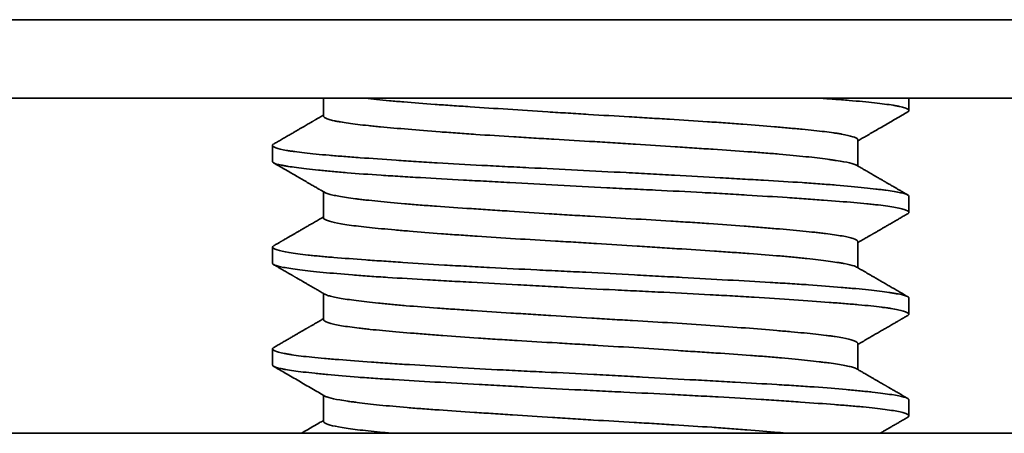
# Model space of a CAD drawing. Units: millimetres. Extents: x 8 to 409, y 32 to 289.
# Drawn here: x 97 to 105, y 242 to 245 of the extents above; entities that cross this region are included whole.
import ezdxf

# ---------------------------------------------------------------- set-up
doc = ezdxf.new("R2010")
doc.units = ezdxf.units.MM
doc.layers.add('1', color=7, linetype='Continuous', true_color=0xffffff)

msp = doc.modelspace()

# ---------------------------------------------------------------- linework, layer by layer
at = {"layer": '1', "color": 18, "linetype": 'Continuous', "lineweight": 35}
for p, q in [((191.7101, 244.947), (88.2132, 244.947)), ((191.7101, 244.3302), (88.2132, 244.3302)), ((99.1617, 244.3302), (99.1617, 244.1902)), ((103.7617, 244.2321), (103.7617, 244.3302)), ((98.7617, 243.9592), (98.7617, 243.8321)), ((103.3617, 243.7966), (103.3617, 244.0012)), ((99.1617, 243.5948), (99.1617, 243.3901)), ((103.7617, 243.4321), (103.7617, 243.5592)), ((103.3617, 242.9966), (103.3617, 243.2012)), ((98.7617, 243.1592), (98.7617, 243.0321)), ((99.1617, 242.7948), (99.1617, 242.5901)), ((103.7617, 242.6321), (103.7617, 242.7592)), ((98.7617, 242.3592), (98.7617, 242.2321)), ((103.3617, 242.1966), (103.3617, 242.4012)), ((99.1617, 241.9948), (99.1617, 241.7902)), ((103.7617, 241.8321), (103.7617, 241.9592)), ((191.7101, 241.6957), (88.2132, 241.6957))]:
    msp.add_line(p, q, dxfattribs=at)
for points, knots in [([(103.3617, 244.0011), (103.3617, 244.0014), (103.3617, 244.0017), (103.3615, 244.0037), (103.3608, 244.0053), (103.3547, 244.0137), (103.3284, 244.0274), (103.2704, 244.0408), (103.2239, 244.0491), (103.2141, 244.0508), (103.1935, 244.0541), (103.1613, 244.059), (103.1251, 244.0637), (103.0475, 244.0732), (102.9887, 244.0794), (102.9064, 244.0872), (102.8895, 244.0888), (102.8548, 244.092), (102.837, 244.0936), (102.7827, 244.0984), (102.7451, 244.1016), (102.6285, 244.1115), (102.5456, 244.1183), (102.4133, 244.1284), (102.3679, 244.1318), (102.2977, 244.1369), (102.2741, 244.1386), (102.2266, 244.1419), (102.2026, 244.1435), (102.0819, 244.1518), (101.9824, 244.1581), (101.8289, 244.1676), (101.7771, 244.1707), (101.6982, 244.1754), (101.6717, 244.177), (101.6184, 244.1801), (101.5918, 244.1817), (101.4585, 244.1895), (101.3517, 244.1957), (101.1914, 244.2055), (101.1379, 244.2088), (101.0576, 244.2139), (101.0308, 244.2156), (100.9773, 244.219), (100.9504, 244.2207), (100.817, 244.2293), (100.6087, 244.2429), (100.4105, 244.2558), (100.29, 244.2639), (100.266, 244.2655), (100.2188, 244.2687), (100.1488, 244.2734), (100.0818, 244.2781), (99.9514, 244.2874), (99.8694, 244.2936), (99.7733, 244.3018), (99.7544, 244.3034), (99.7172, 244.3067), (99.699, 244.3084), (99.6457, 244.3135), (99.6119, 244.3169), (99.5485, 244.3235), (99.5189, 244.3268), (99.4908, 244.3301)], [0, 0, 0, 0, 0.002742, 0.002742, 0.017637, 0.017637, 0.077217, 0.136798, 0.136798, 0.151693, 0.151693, 0.166588, 0.196378, 0.196378, 0.255959, 0.255959, 0.270854, 0.270854, 0.285749, 0.285749, 0.315539, 0.315539, 0.37512, 0.37512, 0.40491, 0.40491, 0.419805, 0.419805, 0.4347, 0.4347, 0.494281, 0.494281, 0.524071, 0.524071, 0.538966, 0.538966, 0.553861, 0.553861, 0.613442, 0.613442, 0.643232, 0.643232, 0.658127, 0.658127, 0.673022, 0.673022, 0.732603, 0.792183, 0.792183, 0.807078, 0.807078, 0.821973, 0.851764, 0.851764, 0.911344, 0.911344, 0.926239, 0.926239, 0.941134, 0.941134, 0.970925, 0.970925, 1, 1, 1, 1]), ([(103.0609, 244.3302), (103.0996, 244.3274), (103.1369, 244.3246), (103.1937, 244.3203), (103.2139, 244.3187), (103.2535, 244.3156), (103.2728, 244.314), (103.3673, 244.3062), (103.4337, 244.3), (103.5492, 244.2873), (103.5982, 244.2808), (103.6482, 244.2723), (103.6577, 244.2706), (103.6753, 244.2672), (103.6999, 244.262), (103.7189, 244.2569), (103.7497, 244.2466), (103.7606, 244.2397), (103.7619, 244.2315), (103.7615, 244.2299), (103.7595, 244.2266), (103.7579, 244.225), (103.7548, 244.2228), (103.7538, 244.2222), (103.7527, 244.2215)], [0, 0, 0, 0, 0.078758, 0.078758, 0.123917, 0.123917, 0.169076, 0.169076, 0.349713, 0.349713, 0.53035, 0.53035, 0.575509, 0.575509, 0.620668, 0.710986, 0.710986, 0.891623, 0.891623, 0.936782, 0.936782, 0.981941, 0.981941, 1, 1, 1, 1]), ([(99.1617, 244.1966), (99.161, 244.1961), (99.1553, 244.1928), (99.1452, 244.187), (99.132, 244.1793), (99.1206, 244.1727), (99.1109, 244.1671), (99.1031, 244.1626), (99.097, 244.1591), (99.0922, 244.1562), (99.0879, 244.1537), (99.0837, 244.1513), (99.0797, 244.149), (99.0741, 244.1457), (99.0663, 244.1412), (99.0553, 244.1348), (99.0421, 244.1272), (99.0265, 244.1182), (99.0091, 244.108), (98.9896, 244.0967), (98.9681, 244.0843), (98.9446, 244.0706), (98.9191, 244.0558), (98.8917, 244.04), (98.8626, 244.0231), (98.8316, 244.0051), (98.8008, 243.9873), (98.7803, 243.9754), (98.7708, 243.9699)], [0, 0, 0, 0, 0.005526, 0.043755, 0.077477, 0.10669, 0.131395, 0.151591, 0.166474, 0.178014, 0.188926, 0.199508, 0.209762, 0.219687, 0.242917, 0.269072, 0.304374, 0.344204, 0.388563, 0.438448, 0.493437, 0.55358, 0.618877, 0.689331, 0.763546, 0.842736, 0.926903, 1, 1, 1, 1]), ([(99.1617, 244.1901), (99.1617, 244.1879), (99.1627, 244.1856), (99.1702, 244.1767), (99.1839, 244.1699), (99.2166, 244.1597), (99.2296, 244.1563), (99.2521, 244.1513), (99.2602, 244.1496), (99.2772, 244.1462), (99.2862, 244.1446), (99.3335, 244.1363), (99.3786, 244.1299), (99.4572, 244.1205), (99.4853, 244.1173), (99.5301, 244.1126), (99.5455, 244.1111), (99.5773, 244.1079), (99.5936, 244.1063), (99.677, 244.0985), (99.7495, 244.0921), (99.9056, 244.079), (99.9892, 244.0722), (100.1011, 244.0636), (100.1238, 244.0619), (100.1694, 244.0586), (100.2386, 244.0535), (100.3097, 244.0485), (100.4545, 244.0387), (100.5543, 244.0324), (100.6834, 244.0245), (100.7094, 244.0229), (100.7619, 244.0197), (100.8407, 244.015), (100.92, 244.0104), (101.079, 244.0011), (101.1857, 243.9948), (101.3199, 243.9866), (101.3468, 243.9849), (101.4007, 243.9816), (101.4277, 243.9799), (101.5086, 243.9748), (101.5619, 243.9714), (101.7205, 243.9611), (101.8241, 243.9544), (101.9766, 243.9444), (102.0269, 243.9411), (102.1015, 243.9362), (102.1263, 243.9346), (102.1753, 243.9313), (102.1995, 243.9297), (102.319, 243.9217), (102.4101, 243.9155), (102.5399, 243.9062), (102.582, 243.9031), (102.6434, 243.8983), (102.6636, 243.8967), (102.7034, 243.8935), (102.723, 243.8919), (102.8188, 243.8837), (102.9586, 243.8702), (103.0724, 243.8567), (103.1351, 243.8484), (103.1472, 243.8467), (103.1703, 243.8434), (103.2035, 243.8385), (103.2323, 243.8337), (103.284, 243.8242), (103.3107, 243.8181), (103.3387, 243.8088), (103.346, 243.8057), (103.3512, 243.8026)], [0, 0, 0, 0, 0.016949, 0.016949, 0.067393, 0.067393, 0.092615, 0.092615, 0.105226, 0.105226, 0.117837, 0.117837, 0.168281, 0.168281, 0.193503, 0.193503, 0.206114, 0.206114, 0.218725, 0.218725, 0.269168, 0.269168, 0.319612, 0.319612, 0.332223, 0.332223, 0.344834, 0.370056, 0.370056, 0.4205, 0.4205, 0.433111, 0.433111, 0.445722, 0.470944, 0.470944, 0.521388, 0.521388, 0.533999, 0.533999, 0.54661, 0.54661, 0.571832, 0.571832, 0.622276, 0.622276, 0.647498, 0.647498, 0.660109, 0.660109, 0.67272, 0.67272, 0.723164, 0.723164, 0.748386, 0.748386, 0.760997, 0.760997, 0.773608, 0.773608, 0.824052, 0.874496, 0.874496, 0.887107, 0.887107, 0.899718, 0.92494, 0.92494, 0.975384, 0.975384, 1, 1, 1, 1]), ([(103.3617, 243.9948), (103.3675, 243.9982), (103.3846, 244.0081), (103.4137, 244.025), (103.4497, 244.0459), (103.4878, 244.068), (103.5279, 244.0913), (103.5701, 244.1157), (103.6144, 244.1414), (103.6607, 244.1683), (103.707, 244.1951), (103.7379, 244.213), (103.7526, 244.2215)], [0, 0, 0, 0, 0.044435, 0.13134, 0.223504, 0.32093, 0.423619, 0.531572, 0.644791, 0.763277, 0.887032, 1, 1, 1, 1]), ([(103.7617, 243.5591), (103.7617, 243.5623), (103.7595, 243.5654), (103.7525, 243.57), (103.7495, 243.5716), (103.7423, 243.5747), (103.7296, 243.5794), (103.7116, 243.584), (103.6683, 243.5932), (103.6301, 243.5995), (103.5702, 243.6076), (103.5577, 243.6092), (103.5313, 243.6125), (103.5175, 243.6142), (103.4748, 243.6192), (103.4442, 243.6225), (103.3464, 243.6326), (103.273, 243.6395), (103.1711, 243.648), (103.1503, 243.6497), (103.1074, 243.6531), (103.0855, 243.6547), (103.0182, 243.6597), (102.9718, 243.663), (102.8283, 243.6725), (102.7268, 243.6786), (102.5656, 243.688), (102.5104, 243.6911), (102.4254, 243.6959), (102.3966, 243.6975), (102.3387, 243.7007), (102.3096, 243.7023), (102.1629, 243.7105), (102.0426, 243.7171), (101.8578, 243.7273), (101.7955, 243.7307), (101.7009, 243.7359), (101.6691, 243.7376), (101.6053, 243.7411), (101.5732, 243.7428), (101.413, 243.7514), (101.2852, 243.7581), (101.0301, 243.7708), (100.9029, 243.777), (100.7443, 243.7847), (100.7127, 243.7863), (100.65, 243.7894), (100.5567, 243.7941), (100.4654, 243.7988), (100.2855, 243.8083), (100.1691, 243.8149), (100.0282, 243.8233), (100.0002, 243.825), (99.9447, 243.8284), (99.8628, 243.8336), (99.7846, 243.8387), (99.6329, 243.8489), (99.5381, 243.8556), (99.4276, 243.8637), (99.4059, 243.8653), (99.3633, 243.8685), (99.3424, 243.8701), (99.2812, 243.8748), (99.2427, 243.8779), (99.1333, 243.8872), (99.0689, 243.8934), (98.985, 243.903), (98.9592, 243.9063), (98.9237, 243.9113), (98.9125, 243.913), (98.8912, 243.9163), (98.8811, 243.918), (98.834, 243.9265), (98.8061, 243.9333), (98.7785, 243.9436), (98.7717, 243.947), (98.7652, 243.9521), (98.7637, 243.9538), (98.7618, 243.9572), (98.7615, 243.9588), (98.7624, 243.9636), (98.7653, 243.9667), (98.7704, 243.9697)], [0, 0, 0, 0, 0.022901, 0.022901, 0.034829, 0.034829, 0.046756, 0.070611, 0.070611, 0.118321, 0.118321, 0.130249, 0.130249, 0.142176, 0.142176, 0.166031, 0.166031, 0.213741, 0.213741, 0.225668, 0.225668, 0.237596, 0.237596, 0.261451, 0.261451, 0.309161, 0.309161, 0.333016, 0.333016, 0.344943, 0.344943, 0.356871, 0.356871, 0.404581, 0.404581, 0.428436, 0.428436, 0.440363, 0.440363, 0.452291, 0.452291, 0.5, 0.5, 0.54771, 0.54771, 0.559638, 0.559638, 0.571565, 0.59542, 0.59542, 0.64313, 0.64313, 0.655058, 0.655058, 0.666985, 0.69084, 0.69084, 0.73855, 0.73855, 0.750478, 0.750478, 0.762405, 0.762405, 0.78626, 0.78626, 0.83397, 0.83397, 0.857825, 0.857825, 0.869752, 0.869752, 0.88168, 0.88168, 0.92939, 0.92939, 0.953245, 0.953245, 0.965172, 0.965172, 0.9771, 0.9771, 1, 1, 1, 1]), ([(98.7617, 243.8321), (98.7617, 243.8318), (98.7617, 243.8316), (98.7621, 243.8281), (98.765, 243.8249), (98.7808, 243.8156), (98.801, 243.8095), (98.8387, 243.8017), (98.8468, 243.8001), (98.8644, 243.797), (98.8738, 243.7954), (98.9036, 243.7906), (98.9257, 243.7874), (98.9988, 243.7778), (99.0563, 243.7711), (99.1558, 243.761), (99.1912, 243.7575), (99.2665, 243.7506), (99.306, 243.7472), (99.4297, 243.737), (99.519, 243.7305), (99.6634, 243.721), (99.7132, 243.7179), (99.7906, 243.7132), (99.8169, 243.7116), (99.8702, 243.7085), (99.8971, 243.7069), (100.0329, 243.6991), (100.1458, 243.6928), (100.3215, 243.6831), (100.381, 243.6798), (100.472, 243.6748), (100.5026, 243.6731), (100.5643, 243.6697), (100.5955, 243.668), (100.7516, 243.6594), (100.8775, 243.6525), (101.1314, 243.6388), (101.2594, 243.6322), (101.4207, 243.6242), (101.453, 243.6226), (101.5172, 243.6194), (101.6131, 243.6147), (101.7078, 243.6101), (101.8953, 243.6009), (102.0181, 243.5947), (102.1687, 243.5867), (102.1987, 243.585), (102.2583, 243.5818), (102.2879, 243.5801), (102.3755, 243.5752), (102.4325, 243.5718), (102.5996, 243.5618), (102.7058, 243.5549), (102.8317, 243.5464), (102.8566, 243.5447), (102.9057, 243.5413), (102.9299, 243.5396), (103.0013, 243.5345), (103.0469, 243.5312), (103.178, 243.5216), (103.2576, 243.5155), (103.3655, 243.5062), (103.3995, 243.5031), (103.4475, 243.4983), (103.463, 243.4967), (103.4929, 243.4935), (103.5073, 243.4919), (103.5761, 243.4838), (103.6217, 243.4772), (103.6763, 243.4671), (103.6921, 243.4637), (103.7124, 243.4585), (103.7186, 243.4568), (103.7297, 243.4534), (103.7347, 243.4516), (103.7564, 243.443), (103.7637, 243.4362), (103.7602, 243.4269), (103.7573, 243.4242), (103.7526, 243.4215)], [0, 0, 0, 0, 0.001718, 0.001718, 0.025564, 0.025564, 0.073256, 0.073256, 0.085178, 0.085178, 0.097101, 0.097101, 0.120947, 0.120947, 0.168639, 0.168639, 0.192485, 0.192485, 0.216331, 0.216331, 0.264022, 0.264022, 0.287868, 0.287868, 0.299791, 0.299791, 0.311714, 0.311714, 0.359406, 0.359406, 0.383252, 0.383252, 0.395175, 0.395175, 0.407098, 0.407098, 0.454789, 0.454789, 0.502481, 0.502481, 0.514404, 0.514404, 0.526327, 0.550173, 0.550173, 0.597864, 0.597864, 0.609787, 0.609787, 0.62171, 0.62171, 0.645556, 0.645556, 0.693248, 0.693248, 0.705171, 0.705171, 0.717094, 0.717094, 0.74094, 0.74094, 0.788631, 0.788631, 0.812477, 0.812477, 0.8244, 0.8244, 0.836323, 0.836323, 0.884015, 0.884015, 0.907861, 0.907861, 0.919784, 0.919784, 0.931706, 0.931706, 0.979398, 0.979398, 1, 1, 1, 1]), ([(98.7706, 243.8216), (98.7843, 243.8137), (98.813, 243.797), (98.8559, 243.7722), (98.8986, 243.7474), (98.9392, 243.7239), (98.9775, 243.7017), (99.0092, 243.6833), (99.0344, 243.6686), (99.0534, 243.6576), (99.0708, 243.6475), (99.0866, 243.6384), (99.1, 243.6306), (99.1113, 243.624), (99.1207, 243.6186), (99.1279, 243.6144), (99.1339, 243.6109), (99.1395, 243.6077), (99.1466, 243.6036), (99.1552, 243.5986), (99.164, 243.5935), (99.1699, 243.59), (99.1725, 243.5885)], [0, 0, 0, 0, 0.10211, 0.213991, 0.320367, 0.42124, 0.516611, 0.606482, 0.657639, 0.705125, 0.748473, 0.787682, 0.822754, 0.848821, 0.872015, 0.892337, 0.902773, 0.916769, 0.934425, 0.955742, 0.980719, 1, 1, 1, 1]), ([(103.7527, 243.5698), (103.7457, 243.5738), (103.7304, 243.5827), (103.7075, 243.596), (103.6846, 243.6093), (103.6639, 243.6213), (103.6454, 243.632), (103.629, 243.6415), (103.6147, 243.6498), (103.6026, 243.6568), (103.5926, 243.6626), (103.5845, 243.6673), (103.5784, 243.6708), (103.5744, 243.6731), (103.5718, 243.6746), (103.5697, 243.6759), (103.5668, 243.6775), (103.5628, 243.6799), (103.5571, 243.6832), (103.5495, 243.6876), (103.5398, 243.6932), (103.5283, 243.6999), (103.5143, 243.708), (103.4976, 243.7177), (103.4781, 243.729), (103.4563, 243.7416), (103.4322, 243.7556), (103.4059, 243.7709), (103.3785, 243.7868), (103.36, 243.7975), (103.351, 243.8028)], [0, 0, 0, 0, 0.052261, 0.114446, 0.171293, 0.222803, 0.268976, 0.309814, 0.345317, 0.375486, 0.40032, 0.42011, 0.435307, 0.445916, 0.45008, 0.454522, 0.461735, 0.471728, 0.484501, 0.504376, 0.528595, 0.557156, 0.590059, 0.63298, 0.68157, 0.735828, 0.795754, 0.861346, 0.932602, 1, 1, 1, 1]), ([(103.3617, 243.2012), (103.3617, 243.2029), (103.3611, 243.2045), (103.3559, 243.2129), (103.3436, 243.2197), (103.3128, 243.2299), (103.3004, 243.2333), (103.2717, 243.2401), (103.2554, 243.2434), (103.201, 243.2533), (103.1572, 243.2597), (103.093, 243.2677), (103.0797, 243.2693), (103.0521, 243.2724), (103.0378, 243.274), (102.9935, 243.2787), (102.9625, 243.2819), (102.8647, 243.2913), (102.7935, 243.2975), (102.6776, 243.3074), (102.6375, 243.3107), (102.5749, 243.3158), (102.5537, 243.3175), (102.5106, 243.3209), (102.4888, 243.3226), (102.3787, 243.3311), (102.2866, 243.3378), (102.1428, 243.3476), (102.0939, 243.3509), (102.019, 243.3557), (101.9938, 243.3573), (101.9429, 243.3605), (101.9172, 243.3622), (101.7883, 243.3701), (101.5795, 243.3824), (101.3657, 243.3949), (101.2304, 243.4031), (101.2033, 243.4048), (101.1494, 243.4081), (101.0688, 243.4132), (100.989, 243.4182), (100.8306, 243.4284), (100.7265, 243.4352), (100.5982, 243.4436), (100.5726, 243.4452), (100.5217, 243.4486), (100.4964, 243.4502), (100.4215, 243.4552), (100.3726, 243.4584), (100.2289, 243.468), (100.1371, 243.4742), (100.0275, 243.482), (100.0059, 243.4835), (99.9631, 243.4867), (99.9419, 243.4883), (99.8794, 243.493), (99.8393, 243.4962), (99.7237, 243.5059), (99.6528, 243.5126), (99.5558, 243.5227), (99.525, 243.5261), (99.4812, 243.5312), (99.467, 243.5329), (99.4395, 243.5363), (99.4262, 243.538), (99.3623, 243.5463), (99.3189, 243.5528), (99.2652, 243.5623), (99.2492, 243.5654), (99.228, 243.5702), (99.2215, 243.5717), (99.2093, 243.5749), (99.2037, 243.5764), (99.1874, 243.5815), (99.1787, 243.585), (99.1726, 243.5885)], [0, 0, 0, 0, 0.012919, 0.012919, 0.063383, 0.063383, 0.088615, 0.088615, 0.113847, 0.113847, 0.164312, 0.164312, 0.176928, 0.176928, 0.189544, 0.189544, 0.214776, 0.214776, 0.26524, 0.26524, 0.290472, 0.290472, 0.303089, 0.303089, 0.315705, 0.315705, 0.366169, 0.366169, 0.391401, 0.391401, 0.404017, 0.404017, 0.416633, 0.416633, 0.467097, 0.517562, 0.517562, 0.530178, 0.530178, 0.542794, 0.568026, 0.568026, 0.61849, 0.61849, 0.631106, 0.631106, 0.643722, 0.643722, 0.668955, 0.668955, 0.719419, 0.719419, 0.732035, 0.732035, 0.744651, 0.744651, 0.769883, 0.769883, 0.820347, 0.820347, 0.84558, 0.84558, 0.858196, 0.858196, 0.870812, 0.870812, 0.921276, 0.921276, 0.946508, 0.946508, 0.959124, 0.959124, 0.97174, 0.97174, 1, 1, 1, 1]), ([(103.3617, 243.1948), (103.3643, 243.1963), (103.3737, 243.2018), (103.3891, 243.2107), (103.4073, 243.2213), (103.4235, 243.2307), (103.4369, 243.2385), (103.4478, 243.2448), (103.4565, 243.2498), (103.4633, 243.2538), (103.4684, 243.2567), (103.4724, 243.2591), (103.4757, 243.261), (103.4785, 243.2626), (103.4811, 243.2641), (103.484, 243.2658), (103.4873, 243.2677), (103.4911, 243.2699), (103.4967, 243.2732), (103.5046, 243.2777), (103.515, 243.2838), (103.5286, 243.2916), (103.5454, 243.3014), (103.5656, 243.3131), (103.5878, 243.326), (103.6119, 243.3399), (103.6378, 243.355), (103.6655, 243.371), (103.6949, 243.3881), (103.7242, 243.405), (103.7436, 243.4163), (103.7526, 243.4215)], [0, 0, 0, 0, 0.020045, 0.071982, 0.118592, 0.159873, 0.195823, 0.22171, 0.243894, 0.262375, 0.273806, 0.283154, 0.292955, 0.298932, 0.305155, 0.312527, 0.321048, 0.33072, 0.34154, 0.364364, 0.391051, 0.421602, 0.468303, 0.520019, 0.576749, 0.638496, 0.70526, 0.775718, 0.851018, 0.931163, 1, 1, 1, 1]), ([(99.1617, 243.3966), (99.1545, 243.3924), (99.136, 243.3817), (99.1069, 243.3648), (99.0752, 243.3463), (99.0455, 243.3292), (99.0181, 243.3133), (98.9931, 243.2987), (98.9702, 243.2855), (98.9493, 243.2734), (98.9294, 243.2618), (98.9103, 243.2507), (98.8918, 243.24), (98.8748, 243.2302), (98.8615, 243.2225), (98.8515, 243.2167), (98.8444, 243.2125), (98.8375, 243.2086), (98.8323, 243.2055), (98.8287, 243.2034), (98.826, 243.2019), (98.8224, 243.1998), (98.8177, 243.1971), (98.8111, 243.1932), (98.8024, 243.1882), (98.7915, 243.1819), (98.7807, 243.1756), (98.7736, 243.1715), (98.7708, 243.1699)], [0, 0, 0, 0, 0.05508, 0.141893, 0.223227, 0.299079, 0.369447, 0.433221, 0.491702, 0.54489, 0.593238, 0.644393, 0.691722, 0.735223, 0.7749, 0.793643, 0.81197, 0.829881, 0.846137, 0.851801, 0.857894, 0.866916, 0.879013, 0.894184, 0.91747, 0.945561, 0.978456, 1, 1, 1, 1]), ([(99.1617, 243.3901), (99.1617, 243.3877), (99.1629, 243.3852), (99.1668, 243.381), (99.1688, 243.3793), (99.174, 243.3759), (99.1772, 243.3742), (99.1881, 243.369), (99.1973, 243.3656), (99.2311, 243.3555), (99.2614, 243.3488), (99.3189, 243.3389), (99.34, 243.3357), (99.3863, 243.3292), (99.4112, 243.326), (99.491, 243.3165), (99.5509, 243.3103), (99.6509, 243.3009), (99.6859, 243.2978), (99.7409, 243.293), (99.7598, 243.2913), (99.7981, 243.288), (99.8176, 243.2864), (99.9164, 243.2781), (100.0004, 243.2713), (100.1334, 243.2612), (100.1789, 243.2578), (100.2491, 243.2528), (100.2727, 243.2511), (100.3207, 243.2478), (100.3451, 243.2462), (100.4674, 243.2379), (100.5677, 243.2315), (100.7728, 243.219), (100.8776, 243.2129), (101.0116, 243.205), (101.0386, 243.2034), (101.0924, 243.2003), (101.1192, 243.1987), (101.1997, 243.1939), (101.2533, 243.1907), (101.4136, 243.1808), (101.5201, 243.1741), (101.6526, 243.1655), (101.6791, 243.1638), (101.732, 243.1604), (101.7584, 243.1587), (101.8367, 243.1536), (101.8882, 243.1502), (102.0402, 243.1403), (102.1384, 243.1338), (102.2811, 243.1243), (102.3279, 243.1211), (102.4199, 243.1148), (102.4645, 243.1116), (102.5941, 243.1023), (102.675, 243.096), (102.7883, 243.0863), (102.8247, 243.083), (102.8771, 243.0779), (102.8943, 243.0762), (102.9278, 243.0728), (102.9441, 243.0711), (103.0233, 243.0626), (103.0794, 243.0559), (103.1528, 243.046), (103.1755, 243.0427), (103.2069, 243.0379), (103.2169, 243.0362), (103.2359, 243.033), (103.245, 243.0314), (103.2878, 243.0234), (103.3138, 243.0172), (103.3398, 243.0083), (103.3463, 243.0055), (103.3511, 243.0027)], [0, 0, 0, 0, 0.018967, 0.018967, 0.031578, 0.031578, 0.044189, 0.044189, 0.06941, 0.06941, 0.119854, 0.119854, 0.145076, 0.145076, 0.170298, 0.170298, 0.220742, 0.220742, 0.245964, 0.245964, 0.258575, 0.258575, 0.271186, 0.271186, 0.32163, 0.32163, 0.346852, 0.346852, 0.359463, 0.359463, 0.372074, 0.372074, 0.422518, 0.422518, 0.472962, 0.472962, 0.485573, 0.485573, 0.498184, 0.498184, 0.523406, 0.523406, 0.57385, 0.57385, 0.586461, 0.586461, 0.599072, 0.599072, 0.624294, 0.624294, 0.674738, 0.674738, 0.699959, 0.699959, 0.725181, 0.725181, 0.775625, 0.775625, 0.800847, 0.800847, 0.813458, 0.813458, 0.826069, 0.826069, 0.876513, 0.876513, 0.901735, 0.901735, 0.914346, 0.914346, 0.926957, 0.926957, 0.977401, 0.977401, 1, 1, 1, 1]), ([(103.7617, 242.7591), (103.7617, 242.7612), (103.7607, 242.7633), (103.7526, 242.7716), (103.7367, 242.7777), (103.6983, 242.787), (103.683, 242.7901), (103.6563, 242.7948), (103.6468, 242.7964), (103.6267, 242.7996), (103.6161, 242.8012), (103.5602, 242.8092), (103.5066, 242.8157), (103.4132, 242.8258), (103.3798, 242.8292), (103.3086, 242.836), (103.2706, 242.8395), (103.1517, 242.8498), (103.0654, 242.8565), (102.9258, 242.8661), (102.8775, 242.8692), (102.8025, 242.8739), (102.7771, 242.8755), (102.7253, 242.8786), (102.6989, 242.8802), (102.5655, 242.888), (102.4545, 242.8943), (102.2241, 242.9071), (102.1049, 242.9137), (101.9504, 242.9222), (101.9192, 242.9239), (101.8567, 242.9273), (101.7628, 242.9325), (101.6683, 242.9376), (101.4786, 242.9479), (101.3511, 242.9547), (101.1905, 242.9628), (101.1583, 242.9644), (101.0938, 242.9676), (101.0615, 242.9692), (100.9652, 242.974), (100.9016, 242.977), (100.7125, 242.9863), (100.5887, 242.9924), (100.4065, 243.0019), (100.3463, 243.0051), (100.257, 243.01), (100.2275, 243.0117), (100.1692, 243.015), (100.1404, 243.0167), (99.9981, 243.025), (99.8896, 243.0318), (99.7348, 243.042), (99.6845, 243.0454), (99.6112, 243.0505), (99.5871, 243.0522), (99.5396, 243.0556), (99.5164, 243.0573), (99.4027, 243.0655), (99.3196, 243.0717), (99.2065, 243.0809), (99.1707, 243.084), (99.12, 243.0887), (99.1036, 243.0903), (99.0717, 243.0935), (99.0563, 243.0951), (98.9821, 243.1031), (98.8824, 243.1161), (98.8196, 243.1298), (98.7923, 243.1385), (98.7874, 243.1402), (98.779, 243.1437), (98.7682, 243.1488), (98.763, 243.1539), (98.7607, 243.1614), (98.7634, 243.1656), (98.7703, 243.1696)], [0, 0, 0, 0, 0.015263, 0.015263, 0.062955, 0.062955, 0.086801, 0.086801, 0.098724, 0.098724, 0.110647, 0.110647, 0.158338, 0.158338, 0.182184, 0.182184, 0.20603, 0.20603, 0.253722, 0.253722, 0.277568, 0.277568, 0.28949, 0.28949, 0.301413, 0.301413, 0.349105, 0.349105, 0.396797, 0.396797, 0.40872, 0.40872, 0.420643, 0.444488, 0.444488, 0.49218, 0.49218, 0.504103, 0.504103, 0.516026, 0.516026, 0.539872, 0.539872, 0.587564, 0.587564, 0.611409, 0.611409, 0.623332, 0.623332, 0.635255, 0.635255, 0.682947, 0.682947, 0.706793, 0.706793, 0.718716, 0.718716, 0.730639, 0.730639, 0.77833, 0.77833, 0.802176, 0.802176, 0.814099, 0.814099, 0.826022, 0.826022, 0.873714, 0.921405, 0.921405, 0.933328, 0.933328, 0.945251, 0.969097, 0.969097, 1, 1, 1, 1]), ([(98.7617, 243.0321), (98.7617, 243.0307), (98.7621, 243.0294), (98.764, 243.0265), (98.7656, 243.0249), (98.7702, 243.0217), (98.7731, 243.0201), (98.7907, 243.0123), (98.8145, 243.0062), (98.881, 242.9938), (98.9236, 242.9875), (99.0022, 242.9776), (99.0306, 242.9742), (99.0915, 242.9675), (99.1239, 242.9642), (99.2274, 242.954), (99.3045, 242.9471), (99.4113, 242.9387), (99.4332, 242.937), (99.4779, 242.9336), (99.5006, 242.932), (99.57, 242.9271), (99.6177, 242.9239), (99.7653, 242.9146), (99.8696, 242.9084), (100.0074, 242.9006), (100.0353, 242.899), (100.0919, 242.8958), (100.1207, 242.8942), (100.2074, 242.8894), (100.266, 242.8861), (100.4441, 242.8763), (100.5657, 242.8696), (100.7527, 242.8593), (100.8157, 242.8559), (100.9114, 242.8507), (100.9435, 242.8489), (101.0076, 242.8455), (101.0396, 242.8438), (101.1996, 242.8352), (101.3273, 242.8287), (101.5184, 242.8193), (101.5821, 242.8163), (101.6774, 242.8116), (101.7091, 242.81), (101.7726, 242.8069), (101.8043, 242.8054), (101.961, 242.7976), (102.0829, 242.7913), (102.2603, 242.7817), (102.3186, 242.7784), (102.4333, 242.7718), (102.4899, 242.7684), (102.6564, 242.7582), (102.7609, 242.7513), (102.9573, 242.7378), (103.0492, 242.7312), (103.1559, 242.7232), (103.1769, 242.7216), (103.2178, 242.7184), (103.2775, 242.7137), (103.3324, 242.7091), (103.4358, 242.6998), (103.4963, 242.6935), (103.5612, 242.6854), (103.5736, 242.6837), (103.5974, 242.6804), (103.6088, 242.6787), (103.641, 242.6737), (103.6599, 242.6703), (103.7096, 242.6601), (103.7331, 242.6532), (103.7539, 242.6429), (103.7584, 242.6395), (103.7615, 242.6345), (103.7618, 242.6328), (103.7614, 242.6296), (103.7605, 242.6279), (103.7575, 242.6247), (103.7554, 242.6231), (103.7526, 242.6215)], [0, 0, 0, 0, 0.009734, 0.009734, 0.021661, 0.021661, 0.033589, 0.033589, 0.081298, 0.081298, 0.129008, 0.129008, 0.152863, 0.152863, 0.176718, 0.176718, 0.224428, 0.224428, 0.236356, 0.236356, 0.248283, 0.248283, 0.272138, 0.272138, 0.319848, 0.319848, 0.331776, 0.331776, 0.343703, 0.343703, 0.367558, 0.367558, 0.415268, 0.415268, 0.439123, 0.439123, 0.45105, 0.45105, 0.462978, 0.462978, 0.510688, 0.510688, 0.534543, 0.534543, 0.54647, 0.54647, 0.558398, 0.558398, 0.606108, 0.606108, 0.629963, 0.629963, 0.653818, 0.653818, 0.701527, 0.701527, 0.749237, 0.749237, 0.761165, 0.761165, 0.773092, 0.796947, 0.796947, 0.844657, 0.844657, 0.856585, 0.856585, 0.868512, 0.868512, 0.892367, 0.892367, 0.940077, 0.940077, 0.963932, 0.963932, 0.975859, 0.975859, 0.987787, 0.987787, 1, 1, 1, 1]), ([(98.7707, 243.0216), (98.7761, 243.0184), (98.7886, 243.0112), (98.8075, 243.0002), (98.8269, 242.989), (98.8447, 242.9787), (98.8609, 242.9693), (98.8755, 242.9608), (98.8886, 242.9532), (98.9, 242.9466), (98.9099, 242.9409), (98.9178, 242.9363), (98.924, 242.9327), (98.9286, 242.93), (98.9323, 242.9278), (98.9353, 242.9261), (98.9383, 242.9244), (98.9416, 242.9225), (98.9459, 242.92), (98.9511, 242.917), (98.9589, 242.9125), (98.9696, 242.9062), (98.9838, 242.898), (99.0001, 242.8885), (99.0187, 242.8777), (99.0395, 242.8657), (99.0626, 242.8523), (99.0879, 242.8376), (99.1153, 242.8217), (99.1438, 242.8052), (99.1631, 242.794), (99.1725, 242.7885)], [0, 0, 0, 0, 0.040729, 0.092913, 0.141148, 0.185435, 0.225774, 0.262166, 0.294611, 0.32311, 0.347664, 0.368271, 0.38243, 0.393849, 0.402528, 0.410411, 0.416267, 0.42451, 0.43514, 0.448157, 0.46356, 0.493134, 0.528357, 0.569112, 0.615399, 0.667217, 0.724565, 0.787441, 0.855844, 0.929771, 1, 1, 1, 1]), ([(103.7527, 242.7698), (103.7417, 242.7761), (103.7185, 242.7896), (103.6835, 242.8099), (103.6485, 242.8302), (103.6155, 242.8493), (103.5844, 242.8674), (103.5553, 242.8842), (103.5282, 242.9), (103.503, 242.9146), (103.4797, 242.9281), (103.4579, 242.9407), (103.4374, 242.9526), (103.4181, 242.9638), (103.3999, 242.9744), (103.3825, 242.9845), (103.3663, 242.9939), (103.3558, 243), (103.351, 243.0028)], [0, 0, 0, 0, 0.081607, 0.173715, 0.26091, 0.343192, 0.420562, 0.493021, 0.560571, 0.623213, 0.680948, 0.734856, 0.785862, 0.833967, 0.87917, 0.921478, 0.964075, 1, 1, 1, 1]), ([(103.3617, 242.4011), (103.3617, 242.4025), (103.3613, 242.404), (103.3597, 242.407), (103.3583, 242.4087), (103.3545, 242.4121), (103.352, 242.4138), (103.3431, 242.4189), (103.3352, 242.4224), (103.3054, 242.4326), (103.2776, 242.4393), (103.2241, 242.4492), (103.2043, 242.4525), (103.1715, 242.4574), (103.16, 242.459), (103.1363, 242.4622), (103.124, 242.4638), (103.0604, 242.4718), (103.0026, 242.478), (102.906, 242.4873), (102.8721, 242.4904), (102.8187, 242.4952), (102.8004, 242.4968), (102.7631, 242.5001), (102.744, 242.5017), (102.6472, 242.51), (102.4826, 242.5235), (102.2987, 242.5369), (102.1049, 242.5503), (102.0055, 242.5567), (101.8019, 242.5693), (101.6978, 242.5754), (101.5646, 242.5832), (101.5378, 242.5848), (101.484, 242.588), (101.4034, 242.5927), (101.323, 242.5975), (101.1625, 242.6072), (101.0559, 242.614), (100.9231, 242.6225), (100.8966, 242.6242), (100.8435, 242.6276), (100.817, 242.6293), (100.7379, 242.6345), (100.686, 242.6378), (100.5326, 242.6478), (100.4333, 242.6544), (100.289, 242.6639), (100.2416, 242.6671), (100.1718, 242.6719), (100.1487, 242.6735), (100.1032, 242.6766), (100.0808, 242.6782), (99.9707, 242.686), (99.888, 242.6922), (99.772, 242.7018), (99.7347, 242.7051), (99.6807, 242.7101), (99.6631, 242.7118), (99.6286, 242.7152), (99.6117, 242.7169), (99.5296, 242.7254), (99.4128, 242.7389), (99.3242, 242.7519), (99.2688, 242.7616), (99.2524, 242.7648), (99.2237, 242.7711), (99.2114, 242.7742), (99.1886, 242.781), (99.179, 242.7848), (99.1724, 242.7886)], [0, 0, 0, 0, 0.010896, 0.010896, 0.023507, 0.023507, 0.036118, 0.036118, 0.06134, 0.06134, 0.111784, 0.111784, 0.137006, 0.137006, 0.149617, 0.149617, 0.162228, 0.162228, 0.212672, 0.212672, 0.237894, 0.237894, 0.250505, 0.250505, 0.263116, 0.263116, 0.31356, 0.364004, 0.364004, 0.414448, 0.414448, 0.464892, 0.464892, 0.477502, 0.477502, 0.490113, 0.515335, 0.515335, 0.565779, 0.565779, 0.57839, 0.57839, 0.591001, 0.591001, 0.616223, 0.616223, 0.666667, 0.666667, 0.691889, 0.691889, 0.7045, 0.7045, 0.717111, 0.717111, 0.767555, 0.767555, 0.792777, 0.792777, 0.805388, 0.805388, 0.817999, 0.817999, 0.868443, 0.918887, 0.918887, 0.944109, 0.944109, 0.969331, 0.969331, 1, 1, 1, 1]), ([(99.1617, 242.5966), (99.1591, 242.595), (99.1497, 242.5896), (99.1342, 242.5806), (99.116, 242.5701), (99.0999, 242.5607), (99.0864, 242.5529), (99.0755, 242.5466), (99.0668, 242.5415), (99.06, 242.5376), (99.0549, 242.5346), (99.0509, 242.5323), (99.0477, 242.5304), (99.0448, 242.5287), (99.0423, 242.5273), (99.0394, 242.5256), (99.036, 242.5237), (99.0323, 242.5215), (99.0266, 242.5182), (99.0188, 242.5136), (99.0083, 242.5076), (98.9948, 242.4997), (98.978, 242.49), (98.9578, 242.4783), (98.9356, 242.4654), (98.9115, 242.4514), (98.8855, 242.4364), (98.8578, 242.4203), (98.8284, 242.4033), (98.7992, 242.3863), (98.7797, 242.3751), (98.7707, 242.3698)], [0, 0, 0, 0, 0.02005, 0.071982, 0.118586, 0.159861, 0.195806, 0.221688, 0.243868, 0.262345, 0.273773, 0.283118, 0.292915, 0.298889, 0.305113, 0.312485, 0.321006, 0.330677, 0.341497, 0.364318, 0.391003, 0.421552, 0.468245, 0.519953, 0.576674, 0.638409, 0.705159, 0.775602, 0.850886, 0.931014, 1, 1, 1, 1]), ([(99.1617, 242.5901), (99.1617, 242.5874), (99.1632, 242.5846), (99.1729, 242.5752), (99.1878, 242.5683), (99.2169, 242.5598), (99.2233, 242.5581), (99.237, 242.5547), (99.259, 242.5496), (99.2853, 242.5446), (99.3434, 242.5348), (99.3897, 242.5285), (99.457, 242.5206), (99.4709, 242.519), (99.4997, 242.5158), (99.5147, 242.5142), (99.5605, 242.5095), (99.5926, 242.5064), (99.6934, 242.497), (99.7666, 242.4907), (99.8854, 242.4807), (99.9265, 242.4773), (99.9905, 242.4722), (100.0122, 242.4705), (100.0559, 242.4671), (100.078, 242.4654), (100.1899, 242.4569), (100.2832, 242.4503), (100.4289, 242.4405), (100.4784, 242.4373), (100.5794, 242.4309), (100.6311, 242.4277), (100.7866, 242.4182), (100.8914, 242.4121), (101.0505, 242.4027), (101.1038, 242.3996), (101.1843, 242.3948), (101.2112, 242.3932), (101.2651, 242.39), (101.2922, 242.3883), (101.4275, 242.38), (101.5341, 242.3732), (101.7444, 242.3596), (101.848, 242.3528), (101.9755, 242.3445), (102.0009, 242.3428), (102.0513, 242.3395), (102.1261, 242.3346), (102.1985, 242.3298), (102.3402, 242.3203), (102.4306, 242.3141), (102.5384, 242.3063), (102.5597, 242.3047), (102.6018, 242.3016), (102.6226, 242.3), (102.6836, 242.2952), (102.7227, 242.292), (102.8353, 242.2822), (102.9041, 242.2754), (102.998, 242.2653), (103.0277, 242.2619), (103.0699, 242.2568), (103.0835, 242.2551), (103.1098, 242.2518), (103.1224, 242.2501), (103.1831, 242.2418), (103.2241, 242.2354), (103.274, 242.2259), (103.2888, 242.2228), (103.308, 242.2181), (103.3139, 242.2166), (103.3247, 242.2134), (103.3296, 242.2119), (103.3411, 242.2077), (103.3468, 242.2052), (103.3512, 242.2026)], [0, 0, 0, 0, 0.020985, 0.020985, 0.071429, 0.071429, 0.08404, 0.08404, 0.096651, 0.121873, 0.121873, 0.172316, 0.172316, 0.184927, 0.184927, 0.197538, 0.197538, 0.22276, 0.22276, 0.273204, 0.273204, 0.298426, 0.298426, 0.311037, 0.311037, 0.323648, 0.323648, 0.374092, 0.374092, 0.399314, 0.399314, 0.424536, 0.424536, 0.47498, 0.47498, 0.500202, 0.500202, 0.512813, 0.512813, 0.525424, 0.525424, 0.575868, 0.575868, 0.626311, 0.626311, 0.638922, 0.638922, 0.651533, 0.676755, 0.676755, 0.727199, 0.727199, 0.73981, 0.73981, 0.752421, 0.752421, 0.777643, 0.777643, 0.828087, 0.828087, 0.853309, 0.853309, 0.86592, 0.86592, 0.878531, 0.878531, 0.928975, 0.928975, 0.954197, 0.954197, 0.966808, 0.966808, 0.979419, 0.979419, 1, 1, 1, 1]), ([(103.3617, 242.3948), (103.3703, 242.3998), (103.3919, 242.4123), (103.4257, 242.432), (103.4626, 242.4534), (103.4978, 242.4738), (103.5311, 242.4931), (103.5626, 242.5114), (103.5885, 242.5264), (103.609, 242.5383), (103.6242, 242.5471), (103.6381, 242.5551), (103.6505, 242.5623), (103.6614, 242.5687), (103.6697, 242.5734), (103.6755, 242.5768), (103.6793, 242.5791), (103.6828, 242.5811), (103.6859, 242.5829), (103.6891, 242.5847), (103.6932, 242.5871), (103.6991, 242.5905), (103.707, 242.5951), (103.717, 242.6009), (103.7291, 242.6079), (103.7412, 242.6149), (103.7493, 242.6196), (103.7526, 242.6215)], [0, 0, 0, 0, 0.066397, 0.16541, 0.259828, 0.349651, 0.434876, 0.515501, 0.591524, 0.633705, 0.672862, 0.708303, 0.740027, 0.768033, 0.792322, 0.803072, 0.812893, 0.821784, 0.829746, 0.836785, 0.846315, 0.8612, 0.881441, 0.907038, 0.937991, 0.974301, 1, 1, 1, 1]), ([(103.7617, 241.9592), (103.7617, 241.9602), (103.7615, 241.9611), (103.7597, 241.9652), (103.7558, 241.9684), (103.7463, 241.9731), (103.7425, 241.9746), (103.7337, 241.9778), (103.7286, 241.9793), (103.7003, 241.9871), (103.6682, 241.9932), (103.5855, 242.0059), (103.5349, 242.0124), (103.4598, 242.0208), (103.4442, 242.0225), (103.412, 242.0259), (103.3623, 242.031), (103.3082, 242.0361), (103.1942, 242.0463), (103.1105, 242.0531), (102.9961, 242.0613), (102.9727, 242.0629), (102.9249, 242.0661), (102.8522, 242.0709), (102.7765, 242.0756), (102.621, 242.0848), (102.5121, 242.091), (102.3693, 242.099), (102.3403, 242.1006), (102.2818, 242.1039), (102.2522, 242.1055), (102.1627, 242.1105), (102.1025, 242.1138), (101.92, 242.1238), (101.7961, 242.1307), (101.6067, 242.141), (101.543, 242.1444), (101.4466, 242.1496), (101.4143, 242.1513), (101.3498, 242.1547), (101.3177, 242.1564), (101.1572, 242.1646), (101.0297, 242.1708), (100.8401, 242.18), (100.7771, 242.1831), (100.6831, 242.1878), (100.6518, 242.1893), (100.5893, 242.1925), (100.5582, 242.1941), (100.4041, 242.202), (100.2852, 242.2084), (100.0555, 242.2215), (99.9448, 242.2283), (99.7853, 242.2386), (99.7338, 242.2421), (99.6343, 242.2489), (99.5863, 242.2523), (99.4475, 242.2622), (99.3618, 242.2684), (99.2634, 242.2763), (99.2441, 242.2778), (99.2066, 242.281), (99.152, 242.2857), (99.1025, 242.2904), (99.01, 242.2998), (98.9572, 242.3062), (98.9022, 242.3145), (98.8917, 242.3162), (98.872, 242.3196), (98.8627, 242.3213), (98.8366, 242.3265), (98.8217, 242.3299), (98.7844, 242.3402), (98.7693, 242.3471), (98.7612, 242.3571), (98.7609, 242.3604), (98.7643, 242.3653), (98.7661, 242.3669), (98.7691, 242.3689), (98.7698, 242.3693), (98.7705, 242.3697)], [0, 0, 0, 0, 0.006871, 0.006871, 0.030726, 0.030726, 0.042653, 0.042653, 0.054581, 0.054581, 0.102291, 0.102291, 0.150001, 0.150001, 0.161928, 0.161928, 0.173856, 0.197711, 0.197711, 0.245421, 0.245421, 0.257348, 0.257348, 0.269276, 0.29313, 0.29313, 0.34084, 0.34084, 0.352768, 0.352768, 0.364695, 0.364695, 0.38855, 0.38855, 0.43626, 0.43626, 0.460115, 0.460115, 0.472043, 0.472043, 0.48397, 0.48397, 0.53168, 0.53168, 0.555535, 0.555535, 0.567463, 0.567463, 0.57939, 0.57939, 0.6271, 0.6271, 0.67481, 0.67481, 0.698665, 0.698665, 0.72252, 0.72252, 0.77023, 0.77023, 0.782157, 0.782157, 0.794085, 0.81794, 0.81794, 0.86565, 0.86565, 0.877577, 0.877577, 0.889504, 0.889504, 0.913359, 0.913359, 0.961069, 0.961069, 0.984924, 0.984924, 0.996852, 0.996852, 1, 1, 1, 1]), ([(98.7617, 242.232), (98.7618, 242.2263), (98.7694, 242.2208), (98.7933, 242.2123), (98.8045, 242.2092), (98.825, 242.2045), (98.8324, 242.203), (98.8484, 242.1998), (98.857, 242.1983), (98.9029, 242.1904), (98.9487, 242.1841), (99.031, 242.1742), (99.0607, 242.1709), (99.1088, 242.1658), (99.1254, 242.1641), (99.1597, 242.1606), (99.1774, 242.1589), (99.2679, 242.1503), (99.3477, 242.1435), (99.4785, 242.1335), (99.5239, 242.1303), (99.5948, 242.1255), (99.6189, 242.1239), (99.6681, 242.1207), (99.6932, 242.1192), (99.8203, 242.1113), (99.9269, 242.1051), (100.1495, 242.0926), (100.2656, 242.0862), (100.4168, 242.0778), (100.4474, 242.0761), (100.5086, 242.0727), (100.6008, 242.0677), (100.694, 242.0625), (100.8816, 242.0523), (101.0083, 242.0454), (101.1688, 242.0369), (101.201, 242.0352), (101.2657, 242.0319), (101.298, 242.0303), (101.3947, 242.0254), (101.4587, 242.0223), (101.6495, 242.0129), (101.775, 242.0069), (101.961, 241.9975), (102.0226, 241.9944), (102.1449, 241.988), (102.2048, 241.9847), (102.3809, 241.975), (102.4936, 241.9683), (102.6555, 241.9581), (102.7083, 241.9547), (102.7857, 241.9495), (102.8112, 241.9478), (102.8614, 241.9444), (102.8861, 241.9427), (103.0069, 241.9342), (103.0961, 241.9278), (103.2192, 241.9184), (103.2584, 241.9153), (103.3144, 241.9106), (103.3326, 241.909), (103.368, 241.9059), (103.3853, 241.9043), (103.4687, 241.8964), (103.5836, 241.8837), (103.6625, 241.8703), (103.7002, 241.8617), (103.7071, 241.8599), (103.7197, 241.8565), (103.7368, 241.8513), (103.7482, 241.8461), (103.7638, 241.836), (103.7645, 241.8294), (103.7544, 241.8226), (103.7535, 241.822), (103.7525, 241.8215)], [0, 0, 0, 0, 0.041969, 0.041969, 0.065815, 0.065815, 0.077738, 0.077738, 0.089661, 0.089661, 0.137353, 0.137353, 0.161198, 0.161198, 0.173121, 0.173121, 0.185044, 0.185044, 0.232736, 0.232736, 0.256582, 0.256582, 0.268505, 0.268505, 0.280428, 0.280428, 0.328119, 0.328119, 0.375811, 0.375811, 0.387734, 0.387734, 0.399657, 0.423503, 0.423503, 0.471194, 0.471194, 0.483117, 0.483117, 0.49504, 0.49504, 0.518886, 0.518886, 0.566578, 0.566578, 0.590424, 0.590424, 0.61427, 0.61427, 0.661961, 0.661961, 0.685807, 0.685807, 0.69773, 0.69773, 0.709653, 0.709653, 0.757345, 0.757345, 0.78119, 0.78119, 0.793113, 0.793113, 0.805036, 0.805036, 0.852728, 0.90042, 0.90042, 0.912343, 0.912343, 0.924266, 0.948111, 0.948111, 0.995803, 0.995803, 1, 1, 1, 1]), ([(98.7708, 242.2215), (98.8022, 242.2033), (98.8676, 242.1654), (98.9677, 242.1074), (99.0702, 242.0479), (99.1386, 242.0082), (99.1725, 241.9885)], [0, 0, 0, 0, 0.234469, 0.488669, 0.746912, 1, 1, 1, 1]), ([(103.7526, 241.9699), (103.7472, 241.973), (103.7347, 241.9802), (103.7159, 241.9911), (103.6965, 242.0024), (103.6787, 242.0127), (103.6625, 242.0221), (103.6478, 242.0306), (103.6348, 242.0381), (103.6233, 242.0448), (103.6135, 242.0505), (103.6055, 242.0551), (103.5993, 242.0587), (103.5948, 242.0613), (103.591, 242.0635), (103.588, 242.0653), (103.5851, 242.067), (103.5818, 242.0689), (103.5775, 242.0714), (103.5722, 242.0744), (103.5645, 242.0789), (103.5537, 242.0851), (103.5396, 242.0933), (103.5232, 242.1028), (103.5046, 242.1136), (103.4838, 242.1257), (103.4608, 242.1391), (103.4355, 242.1537), (103.408, 242.1697), (103.3796, 242.1862), (103.3603, 242.1974), (103.3509, 242.2028)], [0, 0, 0, 0, 0.040488, 0.092702, 0.140965, 0.185277, 0.225638, 0.26205, 0.294513, 0.323027, 0.347592, 0.36821, 0.382375, 0.393798, 0.40248, 0.410363, 0.416225, 0.424473, 0.43511, 0.448134, 0.463547, 0.493136, 0.528377, 0.569153, 0.615464, 0.667308, 0.724684, 0.787592, 0.85603, 0.929995, 1, 1, 1, 1]), ([(102.8141, 241.6956), (102.7881, 241.6979), (102.7614, 241.7002), (102.6578, 241.7091), (102.576, 241.7158), (102.4664, 241.7244), (102.444, 241.7261), (102.399, 241.7295), (102.3307, 241.7345), (102.2605, 241.7395), (102.1175, 241.7494), (102.0188, 241.7558), (101.891, 241.7638), (101.8652, 241.7654), (101.8132, 241.7685), (101.787, 241.7701), (101.7083, 241.7748), (101.6556, 241.7779), (101.497, 241.7872), (101.3905, 241.7934), (101.2297, 241.8031), (101.1759, 241.8064), (101.0949, 241.8115), (101.0679, 241.8132), (101.0142, 241.8166), (100.9875, 241.8183), (100.8547, 241.8269), (100.7504, 241.8336), (100.5969, 241.8436), (100.5462, 241.847), (100.4459, 241.8535), (100.396, 241.8568), (100.2505, 241.8665), (100.158, 241.8727), (100.0259, 241.8821), (99.983, 241.8852), (99.9204, 241.8899), (99.8998, 241.8915), (99.8592, 241.8947), (99.8391, 241.8963), (99.7407, 241.9044), (99.6687, 241.9111), (99.5376, 241.9245), (99.4785, 241.9313), (99.413, 241.9397), (99.4003, 241.9414), (99.3758, 241.9447), (99.3407, 241.9496), (99.31, 241.9545), (99.2545, 241.964), (99.2252, 241.9702), (99.1984, 241.978), (99.1935, 241.9796), (99.1848, 241.9827), (99.181, 241.9843), (99.1758, 241.9867), (99.1741, 241.9876), (99.1725, 241.9885)], [0, 0, 0, 0, 0.024, 0.024, 0.090667, 0.090667, 0.107333, 0.107333, 0.124, 0.157333, 0.157333, 0.224, 0.224, 0.240667, 0.240667, 0.257333, 0.257333, 0.290667, 0.290667, 0.357333, 0.357333, 0.390667, 0.390667, 0.407333, 0.407333, 0.424, 0.424, 0.490667, 0.490667, 0.524, 0.524, 0.557333, 0.557333, 0.624, 0.624, 0.657334, 0.657334, 0.674, 0.674, 0.690667, 0.690667, 0.757334, 0.757334, 0.824, 0.824, 0.840667, 0.840667, 0.857334, 0.890667, 0.890667, 0.957334, 0.957334, 0.974, 0.974, 0.990667, 0.990667, 1, 1, 1, 1]), ([(99.1617, 241.7966), (99.1508, 241.7902), (99.1248, 241.7752), (99.0846, 241.7519), (99.0418, 241.727), (99.0098, 241.7084), (98.992, 241.6981), (98.9878, 241.6957)], [0, 0, 0, 0, 0.18829, 0.447376, 0.693608, 0.926977, 1, 1, 1, 1]), ([(99.1617, 241.7902), (99.1617, 241.7888), (99.162, 241.7874), (99.1636, 241.7844), (99.165, 241.7827), (99.1745, 241.7743), (99.1902, 241.7674), (99.2376, 241.7539), (99.2693, 241.7472), (99.349, 241.734), (99.3962, 241.7276), (99.5044, 241.7151), (99.5654, 241.7089), (99.6506, 241.701), (99.6681, 241.6994), (99.6944, 241.6971), (99.703, 241.6963), (99.7116, 241.6955)], [0, 0, 0, 0, 0.042704, 0.042704, 0.094528, 0.094528, 0.301825, 0.301825, 0.509121, 0.509121, 0.716418, 0.716418, 0.923715, 0.923715, 0.975539, 0.975539, 1, 1, 1, 1]), ([(103.5356, 241.6957), (103.5392, 241.6978), (103.5499, 241.704), (103.5683, 241.7147), (103.5914, 241.728), (103.6158, 241.7422), (103.6415, 241.7571), (103.6684, 241.7727), (103.6971, 241.7893), (103.7254, 241.8057), (103.7441, 241.8166), (103.7527, 241.8216)], [0, 0, 0, 0, 0.050655, 0.147998, 0.254094, 0.368943, 0.485248, 0.609337, 0.741212, 0.880875, 1, 1, 1, 1])]:
    msp.add_open_spline(points, degree=3, knots=knots, dxfattribs=at)

doc.saveas('drawing.dxf')
